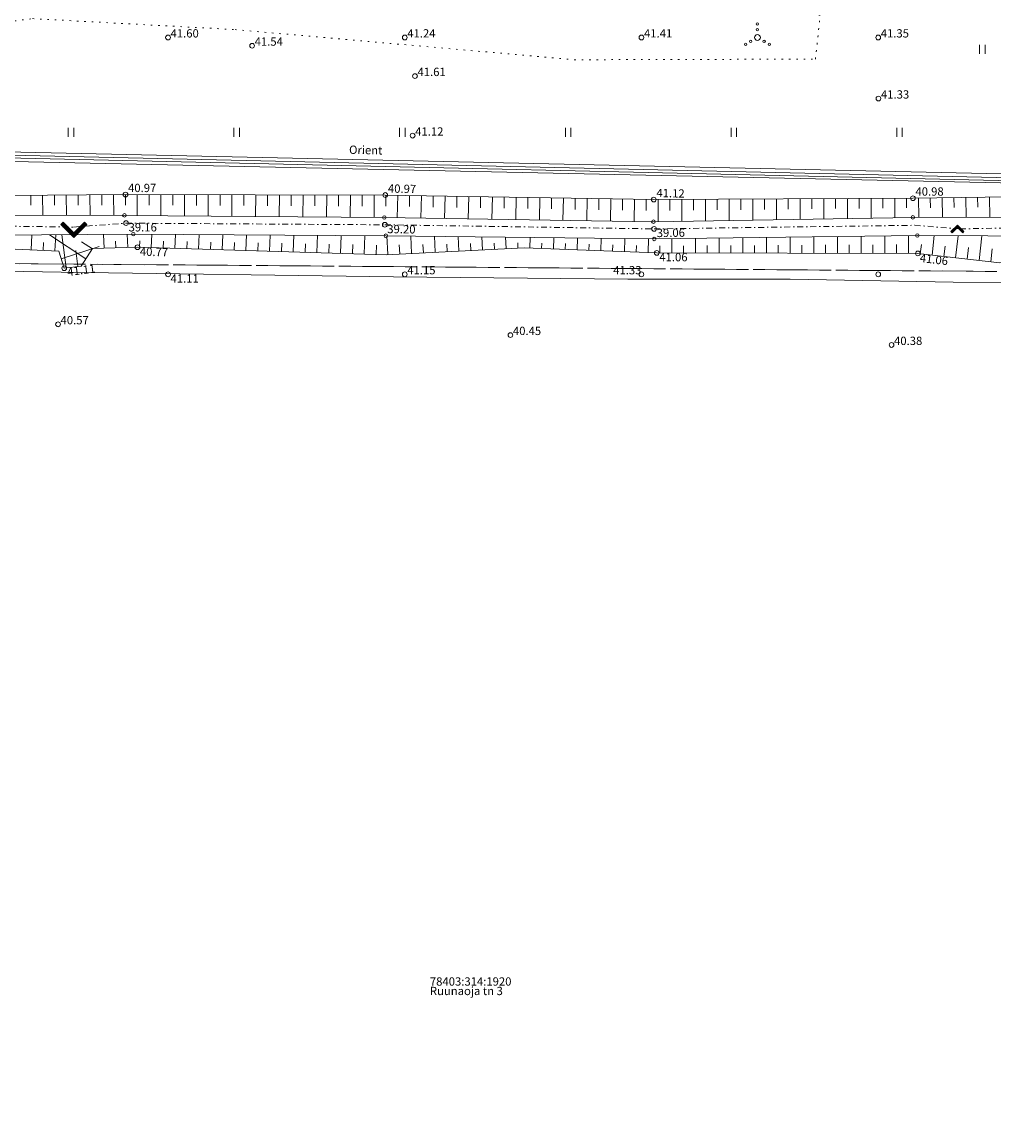
# Model space of a CAD drawing. Units: metres. Extents: x 543460 to 552162, y 6584812 to 6588043.
# Drawn here: x 547928 to 548010, y 6587168 to 6587261 of the extents above; entities that cross this region are included whole.
import ezdxf
from ezdxf.enums import TextEntityAlignment as Align

# ---------------------------------------------------------------- set-up
doc = ezdxf.new("R2010")
doc.units = ezdxf.units.M
for name, pattern in [('G20067 Geoalus$0$KATASTRIPIIR', [7, 4, -1, 1, -1]), ('G20067 Geoalus$0$KOLVIK', [1.25, 0.25, -1]), ('G20067 Geoalus$0$KRAAVIPOHI', [3.1, 1, -0.5, 0.1, -0.5, 1]), ('G20067 Geoalus$0$NOLVAKRIIPS', [0.2, 0.1, 0.1]), ('G20067 Geoalus$0$NOLVAPEAL', [0.2, 0.1, 0.1]), ('G20067 Geoalus$0$VEEPIIR', [0.02, 0.01, 0.01]), ('KATASTRIPIIR', [7, 4, -1, 1, -1])]:
    doc.linetypes.add(name, pattern=pattern)
doc.layers.add('1_Raamjoon_kirjanurk', color=7, linetype='Continuous')
for name, color, linetype, lineweight, transparency in [('G20067 Geoalus$0$AED', 7, 'Continuous', 9, 0.5), ('G20067 Geoalus$0$DTRASS', 3, 'Continuous', 9, 0.5), ('G20067 Geoalus$0$HALJASTUS', 3, 'Continuous', 9, 0.5), ('G20067 Geoalus$0$korgus-EH2000', 7, 'Continuous', 9, 0.5), ('G20067 Geoalus$0$KPKAABEL', 1, 'Continuous', 9, 0.5), ('G20067 Geoalus$0$MPKAABEL', 1, 'Continuous', 9, 0.5), ('G20067 Geoalus$0$PIIR', 32, 'Continuous', 0, 0.5), ('G20067 Geoalus$0$RELJEEF', 3, 'Continuous', 9, 0.5), ('G20067 Geoalus$0$TRUUP', 6, 'Continuous', 9, 0.5), ('G20067 Geoalus$0$VEEKOGU', 5, 'Continuous', 9, 0.5)]:
    doc.layers.add(name, color=color, linetype=linetype, lineweight=lineweight, transparency=transparency)
doc.layers.add('PIIR', color=32, linetype='Continuous', lineweight=0)
doc.styles.add('G20067 Geoalus$0$ITALIC', font='italic.shx')
doc.styles.add('G20067 Geoalus$0$romans', font='romans.shx')
doc.styles.add('G20067 Geoalus$0$Styledgn000', font='dgn000.shx')
doc.linetypes.add('G20067 Geoalus$0$EP_KBL', pattern='A,8,-2,[138,mkm.shx,S=1,R=0,X=0,Y=0],1,[138,mkm.shx,S=1,R=0,X=0,Y=0],4,[138,mkm.shx,S=1,R=180,X=0,Y=0],1,[138,mkm.shx,S=1,R=180,X=0,Y=0],-2', length=18)
doc.linetypes.add('G20067 Geoalus$0$VO_AED', pattern='A,2.5,[135,mkm.shx,S=0.6,R=0,X=0,Y=0],5,[135,mkm.shx,S=0.6,R=180,X=0,Y=0],2.5', length=10)

# ---------------------------------------------------------------- blocks, each defined once
blk = doc.blocks.new('G20067 Geoalus$0$VQSA')
at = {"color": 0, "linetype": 'Continuous'}
for centre, radius in [((0, 2.3), 0.2), ((0, 0), 0.5), ((0, 1.3), 0.2), ((-2, -1.15), 0.2), ((-1.13, -0.65), 0.2), ((1.13, -0.65), 0.2), ((2, -1.15), 0.2)]:
    blk.add_circle(centre, radius, dxfattribs=at)
blk = doc.blocks.new('G20067 Geoalus$0$HEIN')
at = {"color": 0, "linetype": 'Continuous'}
for p, q in [((-0.46, 0.76), (-0.46, -0.76)), ((0.46, 0.76), (0.46, -0.76))]:
    blk.add_line(p, q, dxfattribs=at)
blk = doc.blocks.new('G20067 Geoalus$0$TORVAL')
at = {"color": 0, "linetype": 'Continuous', "lineweight": 0}
for p, q in [((-1.101, 0.899), (-0.899, 1.101)), ((-1.093, 0.891), (-0.79, 0.991)), ((-1.053, 0.852), (-0.75, 0.952)), ((-1.038, 0.962), (-0.83, 1.031)), ((0, 0), (-1, 1)), ((-0.959, 1.041), (-0.869, 1.071)), ((0.201, 0), (-0.899, 1.101)), ((-0.201, 0), (-1.101, 0.899)), ((-1.014, 0.812), (-0.711, 0.912)), ((-1, -1), (0, 0)), ((-0.974, 0.773), (-0.671, 0.873)), ((-0.934, 0.733), (-0.632, 0.833)), ((-0.899, -1.101), (0.201, 0)), ((-0.895, 0.694), (-0.592, 0.793)), ((-0.855, 0.654), (-0.552, 0.754)), ((-0.816, 0.614), (-0.513, 0.714)), ((-0.776, 0.575), (-0.473, 0.675)), ((-0.736, 0.535), (-0.434, 0.635)), ((-0.697, 0.496), (-0.394, 0.595)), ((-0.657, 0.456), (-0.355, 0.556)), ((-0.618, 0.416), (-0.315, 0.516)), ((-0.578, 0.377), (-0.275, 0.477)), ((-0.539, 0.337), (-0.236, 0.437)), ((-0.499, 0.298), (-0.196, 0.397)), ((-0.459, 0.258), (-0.157, 0.358)), ((-0.42, 0.218), (-0.117, 0.318)), ((-0.396, -0.195), (0.2, 0.002)), ((-0.38, 0.179), (-0.077, 0.279)), ((-0.341, 0.139), (-0.038, 0.239)), ((-0.318, -0.116), (0.16, 0.041)), ((-0.301, 0.1), (0.002, 0.2)), ((-0.261, 0.06), (0.041, 0.16)), ((-0.239, -0.038), (0.121, 0.081)), ((-0.222, 0.02), (0.081, 0.12)), ((-1.101, -0.899), (-0.201, 0)), ((-1.101, -0.899), (-0.899, -1.101)), ((-1.099, -0.901), (-0.503, -0.704)), ((-1.06, -0.94), (-0.581, -0.783)), ((-1.025, -0.824), (-0.424, -0.625)), ((-1.02, -0.98), (-0.66, -0.861)), ((-0.946, -0.745), (-0.345, -0.547)), ((-0.868, -0.666), (-0.267, -0.468)), ((-0.789, -0.588), (-0.188, -0.39)), ((-0.711, -0.509), (-0.11, -0.311)), ((-0.632, -0.431), (-0.031, -0.233)), ((-0.554, -0.352), (0.047, -0.154)), ((-0.475, -0.274), (0.126, -0.075)), ((-0.98, -1.02), (-0.738, -0.94)), ((-0.941, -1.059), (-0.817, -1.018))]:
    blk.add_line(p, q, dxfattribs=at)
blk = doc.blocks.new('G20067 Geoalus$0$veekor')
at = {"color": 0, "linetype": 'Continuous'}
blk.add_circle((0, 0), 0.3, dxfattribs=at)
blk = doc.blocks.new('G20067 Geoalus')
at = {"layer": 'G20067 Geoalus$0$AED', "linetype": 'G20067 Geoalus$0$VO_AED', "ltscale": 0.5}
blk.add_lwpolyline([(548047.6, 6587231.328), (548047.912, 6587238.893), (548036.353, 6587239.094), (548022.991, 6587239.228), (548006.537, 6587239.349), (547992.754, 6587239.592), (547979.043, 6587239.58), (547959.263, 6587239.803), (547931.165, 6587240.18), (547904.169, 6587240.659), (547885.587, 6587240.89), (547855.816, 6587241.049), (547860.785, 6587226.963), (547868.197, 6587206.653)], dxfattribs=at)
at = {"layer": 'G20067 Geoalus$0$HALJASTUS', "linetype": 'G20067 Geoalus$0$KOLVIK', "ltscale": 0.5}
blk.add_lwpolyline([(547913.21, 6587268.234), (547897.316, 6587269.922), (547882.057, 6587270.385), (547890.149, 6587259.972), (547908.645, 6587259.046), (547928.759, 6587261.592), (547945.868, 6587260.666), (547974.536, 6587258.121), (547994.903, 6587258.174), (547995.299, 6587261.877), (547971.783, 6587264.257), (547947.152, 6587266.174), (547924.297, 6587268.554), (547913.21, 6587268.234)], close=True, dxfattribs=at)
at = {"layer": 'G20067 Geoalus$0$korgus-EH2000'}
for centre in [(547940.2, 6587260), (547960.2, 6587260), (547980.2, 6587260), (548000.2, 6587260), (547947.305, 6587259.307), (547961.063, 6587256.745), (548000.222, 6587254.843), (547960.868, 6587251.713), (547940.2, 6587240), (547960.2, 6587240), (547980.2, 6587240), (548000.2, 6587240), (547930.906, 6587235.78), (547969.126, 6587234.874), (548001.326, 6587234.034)]:
    blk.add_circle(centre, 0.2, dxfattribs=at)
at = {"layer": 'G20067 Geoalus$0$korgus-EH2000', "linetype": 'Continuous'}
for centre in [(547936.606, 6587246.73), (547958.553, 6587246.697), (547981.237, 6587246.312), (548003.135, 6587246.425), (547936.654, 6587244.323), (547958.517, 6587244.184), (547981.268, 6587243.839), (547937.62, 6587242.286), (547981.496, 6587241.806), (548003.552, 6587241.766), (547931.431, 6587240.516)]:
    blk.add_circle(centre, 0.2, dxfattribs=at)
at = {"layer": 'G20067 Geoalus$0$KPKAABEL', "linetype": 'G20067 Geoalus$0$EP_KBL', "ltscale": 0.5, "flags": 128}
for points in [[(547878.851, 6587284.826), (547882.848, 6587254.93), (547893.187, 6587250.251), (548048.364, 6587246.899), (548048.501, 6587229.365)], [(547879.103, 6587284.798), (547883.032, 6587255.082), (547893.238, 6587250.586), (548048.527, 6587247.063), (548048.788, 6587229.4)], [(547879.354, 6587284.77), (547883.2, 6587255.197), (547893.308, 6587250.81), (548048.706, 6587247.314), (548049.057, 6587229.576)], [(547879.606, 6587284.742), (547883.368, 6587255.36), (547893.322, 6587251.081), (548048.854, 6587247.637), (548049.438, 6587229.637)]]:
    blk.add_lwpolyline(points, dxfattribs=at)
at = {"layer": 'G20067 Geoalus$0$PIIR', "color": 65, "linetype": 'G20067 Geoalus$0$KATASTRIPIIR', "lineweight": 0, "true_color": 0x7ca552, "flags": 128}
blk.add_lwpolyline([(547838.41, 6587289.33), (548007.65, 6587270.48), (548238.35, 6587243.6), (548349.13, 6587228.63), (548477.9, 6587212), (548473.84, 6587180.42), (548467.76, 6587136.74), (548462.57, 6587099.41), (548456.69, 6587057.19), (548451.15, 6587017.41), (548446.03, 6586980.54), (548438.27, 6586924.82), (548430.26, 6586867.12), (548421.64, 6586805.34), (548406.53, 6586805.26), (548414.92, 6586865.58), (548421.82, 6586915.1), (548428.71, 6586964.62), (548430.75, 6586979.38), (548458.98, 6587182.48), (548059.29, 6587238.15), (548046.28, 6587239.96), (547855.7, 6587241.47), (547838.41, 6587289.33)], dxfattribs=at)
at = {"layer": 'G20067 Geoalus$0$PIIR', "color": 166, "linetype": 'G20067 Geoalus$0$KATASTRIPIIR', "lineweight": 0, "flags": 128}
blk.add_lwpolyline([(547900.25, 6587117.79), (547855.7, 6587241.47), (548046.28, 6587239.96), (548047.07, 6587118.77), (547900.25, 6587117.79)], dxfattribs=at)
at = {"layer": 'G20067 Geoalus$0$RELJEEF', "linetype": 'G20067 Geoalus$0$NOLVAKRIIPS', "ltscale": 0.5}
for p, q in [((547935.604, 6587246.722), (547935.618, 6587244.981)), ((547936.604, 6587246.73), (547936.611, 6587245.855)), ((547937.604, 6587246.728), (547937.602, 6587244.971)), ((547938.604, 6587246.727), (547938.603, 6587245.845)), ((547939.604, 6587246.725), (547939.602, 6587244.955)), ((547940.604, 6587246.724), (547940.603, 6587245.835)), ((547941.604, 6587246.722), (547941.602, 6587244.939)), ((547928.605, 6587246.669), (547928.611, 6587245.828)), ((547929.605, 6587246.677), (547929.618, 6587244.985)), ((547930.605, 6587246.684), (547930.611, 6587245.834)), ((547931.605, 6587246.692), (547931.618, 6587244.984)), ((547932.605, 6587246.699), (547932.611, 6587245.841)), ((547933.604, 6587246.707), (547933.618, 6587244.982)), ((547934.604, 6587246.715), (547934.611, 6587245.848)), ((547942.604, 6587246.721), (547942.603, 6587245.826)), ((547943.604, 6587246.719), (547943.602, 6587244.922)), ((547944.604, 6587246.718), (547944.603, 6587245.816)), ((547945.604, 6587246.716), (547945.602, 6587244.906)), ((547946.604, 6587246.715), (547946.603, 6587245.806)), ((547947.604, 6587246.713), (547947.602, 6587244.89)), ((547948.604, 6587246.712), (547948.603, 6587245.797)), ((547949.604, 6587246.71), (547949.602, 6587244.873)), ((547950.604, 6587246.709), (547950.603, 6587245.787)), ((547951.604, 6587246.707), (547951.602, 6587244.857)), ((547952.604, 6587246.706), (547952.603, 6587245.777)), ((547953.604, 6587246.704), (547953.602, 6587244.841)), ((547954.604, 6587246.703), (547954.603, 6587245.768)), ((547955.604, 6587246.701), (547955.602, 6587244.824)), ((547956.604, 6587246.7), (547956.603, 6587245.758)), ((547957.604, 6587246.698), (547957.602, 6587244.808)), ((547958.604, 6587246.696), (547958.588, 6587245.748)), ((547959.604, 6587246.679), (547959.572, 6587244.784)), ((547960.604, 6587246.662), (547960.588, 6587245.715)), ((547961.604, 6587246.645), (547961.572, 6587244.752)), ((547962.604, 6587246.628), (547962.588, 6587245.682)), ((547963.604, 6587246.611), (547963.572, 6587244.721)), ((547964.604, 6587246.594), (547964.587, 6587245.65)), ((547965.603, 6587246.577), (547965.571, 6587244.69)), ((547966.603, 6587246.56), (547966.587, 6587245.617)), ((547967.603, 6587246.543), (547967.571, 6587244.658)), ((547968.603, 6587246.526), (547968.587, 6587245.584)), ((547969.603, 6587246.509), (547969.571, 6587244.627)), ((547970.603, 6587246.492), (547970.587, 6587245.552)), ((547971.602, 6587246.476), (547971.571, 6587244.595)), ((547972.602, 6587246.459), (547972.586, 6587245.519)), ((547973.602, 6587246.442), (547973.57, 6587244.564)), ((547974.602, 6587246.425), (547974.586, 6587245.486)), ((547975.602, 6587246.408), (547975.57, 6587244.533)), ((547976.602, 6587246.391), (547976.586, 6587245.454)), ((547977.602, 6587246.374), (547977.57, 6587244.501)), ((547978.601, 6587246.357), (547978.586, 6587245.421)), ((547979.601, 6587246.34), (547979.57, 6587244.47)), ((547980.601, 6587246.323), (547980.585, 6587245.388)), ((547981.601, 6587246.314), (547981.611, 6587244.451)), ((547982.601, 6587246.319), (547982.606, 6587245.393)), ((547983.601, 6587246.324), (547983.611, 6587244.484)), ((547984.601, 6587246.329), (547984.606, 6587245.415)), ((547985.601, 6587246.335), (547985.61, 6587244.518)), ((547986.601, 6587246.34), (547986.606, 6587245.437)), ((547987.601, 6587246.345), (547987.61, 6587244.552)), ((547988.601, 6587246.35), (547988.606, 6587245.459)), ((547989.601, 6587246.355), (547989.61, 6587244.585)), ((547990.601, 6587246.36), (547990.606, 6587245.481)), ((547991.601, 6587246.365), (547991.61, 6587244.619)), ((547992.601, 6587246.371), (547992.605, 6587245.503)), ((547993.601, 6587246.376), (547993.61, 6587244.653)), ((547994.601, 6587246.381), (547994.605, 6587245.525)), ((547995.601, 6587246.386), (547995.61, 6587244.686)), ((547996.601, 6587246.391), (547996.605, 6587245.547)), ((547997.601, 6587246.396), (547997.61, 6587244.72)), ((547998.601, 6587246.402), (547998.605, 6587245.569)), ((547999.601, 6587246.407), (547999.609, 6587244.754)), ((548000.601, 6587246.412), (548000.605, 6587245.591)), ((548001.601, 6587246.417), (548001.609, 6587244.788)), ((548002.601, 6587246.422), (548002.605, 6587245.613)), ((548003.601, 6587246.432), (548003.624, 6587244.813)), ((548004.601, 6587246.446), (548004.613, 6587245.63)), ((548005.601, 6587246.461), (548005.625, 6587244.813)), ((548006.6, 6587246.476), (548006.613, 6587245.644)), ((548007.6, 6587246.49), (548007.625, 6587244.813)), ((548008.6, 6587246.505), (548008.613, 6587245.659)), ((548009.6, 6587246.519), (548009.625, 6587244.814)), ((547928.647, 6587242.068), (547928.704, 6587243.326)), ((547933.255, 6587241.309), (547930.192, 6587243.338)), ((547930.645, 6587241.977), (547930.707, 6587243.342)), ((547931.591, 6587240.537), (547931.222, 6587243.346)), ((547934.791, 6587242.201), (547934.756, 6587243.373)), ((547936.79, 6587242.261), (547936.756, 6587243.388)), ((547938.789, 6587242.251), (547938.823, 6587243.382)), ((547940.788, 6587242.192), (547940.823, 6587243.37)), ((547942.787, 6587242.132), (547942.824, 6587243.357)), ((547944.787, 6587242.073), (547944.824, 6587243.345)), ((547946.786, 6587242.014), (547946.825, 6587243.332)), ((547948.785, 6587241.954), (547948.825, 6587243.32)), ((547950.784, 6587241.895), (547950.826, 6587243.307)), ((547952.783, 6587241.835), (547952.826, 6587243.295)), ((547954.782, 6587241.776), (547954.827, 6587243.283)), ((547956.781, 6587241.716), (547956.827, 6587243.27)), ((547958.78, 6587241.668), (547958.7, 6587243.258)), ((547960.778, 6587241.768), (547960.704, 6587243.234)), ((547962.775, 6587241.869), (547962.708, 6587243.21)), ((547964.773, 6587241.969), (547964.711, 6587243.186)), ((547966.77, 6587242.07), (547966.715, 6587243.162)), ((547968.768, 6587242.17), (547968.719, 6587243.138)), ((547970.765, 6587242.228), (547970.8, 6587243.113)), ((547972.764, 6587242.15), (547972.801, 6587243.089)), ((547974.762, 6587242.071), (547974.801, 6587243.065)), ((547976.761, 6587241.992), (547976.802, 6587243.041)), ((547978.759, 6587241.914), (547978.803, 6587243.017)), ((547982.757, 6587241.804), (547982.759, 6587243.007)), ((547984.757, 6587241.8), (547984.759, 6587243.033)), ((547986.757, 6587241.796), (547986.759, 6587243.06)), ((547988.757, 6587241.793), (547988.759, 6587243.087)), ((547990.757, 6587241.789), (547990.759, 6587243.114)), ((547992.757, 6587241.786), (547992.759, 6587243.14)), ((547994.757, 6587241.782), (547994.76, 6587243.167)), ((547996.757, 6587241.778), (547996.76, 6587243.194)), ((547998.757, 6587241.775), (547998.76, 6587243.221)), ((548000.757, 6587241.771), (548000.76, 6587243.247)), ((548002.757, 6587241.767), (548002.76, 6587243.274)), ((548004.749, 6587241.627), (548004.941, 6587243.276)), ((548006.736, 6587241.396), (548006.953, 6587243.264)), ((548008.722, 6587241.165), (548008.965, 6587243.253)), ((547929.646, 6587242.022), (547929.676, 6587242.678)), ((547931.173, 6587241.314), (547934.381, 6587242.352)), ((547933.807, 6587242.142), (547932.895, 6587242.747)), ((547935.791, 6587242.231), (547935.773, 6587242.806)), ((547937.79, 6587242.281), (547937.806, 6587242.835)), ((547939.789, 6587242.222), (547939.806, 6587242.799)), ((547941.788, 6587242.162), (547941.806, 6587242.763)), ((547943.787, 6587242.103), (547943.806, 6587242.727)), ((547945.786, 6587242.043), (547945.805, 6587242.691)), ((547947.785, 6587241.984), (547947.805, 6587242.655)), ((547949.784, 6587241.924), (547949.805, 6587242.619)), ((547951.783, 6587241.865), (547951.805, 6587242.583)), ((547953.783, 6587241.805), (547953.805, 6587242.547)), ((547955.782, 6587241.746), (547955.804, 6587242.511)), ((547957.781, 6587241.687), (547957.804, 6587242.475)), ((547959.779, 6587241.718), (547959.741, 6587242.482)), ((547961.776, 6587241.819), (547961.741, 6587242.52)), ((547963.774, 6587241.919), (547963.742, 6587242.558)), ((547965.771, 6587242.02), (547965.742, 6587242.597)), ((547967.769, 6587242.12), (547967.743, 6587242.635)), ((547969.766, 6587242.221), (547969.744, 6587242.673)), ((547971.765, 6587242.189), (547971.782, 6587242.645)), ((547973.763, 6587242.11), (547973.782, 6587242.594)), ((547975.761, 6587242.032), (547975.782, 6587242.542)), ((547977.76, 6587241.953), (547977.781, 6587242.491)), ((547979.758, 6587241.874), (547979.781, 6587242.44)), ((547980.758, 6587241.835), (547980.803, 6587242.993)), ((547981.757, 6587241.806), (547981.758, 6587242.399)), ((547983.757, 6587241.802), (547983.758, 6587242.411)), ((547985.757, 6587241.798), (547985.758, 6587242.423)), ((547987.757, 6587241.795), (547987.758, 6587242.434)), ((547989.757, 6587241.791), (547989.758, 6587242.446)), ((547991.757, 6587241.787), (547991.758, 6587242.457)), ((547993.757, 6587241.784), (547993.758, 6587242.469)), ((547995.757, 6587241.78), (547995.758, 6587242.48)), ((547997.757, 6587241.777), (547997.758, 6587242.492)), ((547999.757, 6587241.773), (547999.758, 6587242.503)), ((548001.757, 6587241.769), (548001.758, 6587242.515)), ((548003.756, 6587241.742), (548003.845, 6587242.512)), ((548005.742, 6587241.511), (548005.845, 6587242.391)), ((548007.729, 6587241.28), (548007.844, 6587242.269)), ((548009.715, 6587241.049), (548009.843, 6587242.148)), ((547932.583, 6587240.667), (547932.406, 6587242.01))]:
    blk.add_line(p, q, dxfattribs=at)
at = {"layer": 'G20067 Geoalus$0$RELJEEF', "linetype": 'G20067 Geoalus$0$NOLVAPEAL', "ltscale": 0.5, "flags": 128}
blk.add_lwpolyline([(547878.138, 6587248.579), (547891.827, 6587246.978), (547913.555, 6587246.554), (547936.606, 6587246.73), (547958.553, 6587246.697), (547981.237, 6587246.312), (548003.135, 6587246.425), (548021.448, 6587246.692), (548035.664, 6587245.472), (548047.199, 6587244.879), (548048.73, 6587244.164), (548049.638, 6587242.355), (548049.17, 6587240.585), (548047.838, 6587239.993), (548046.392, 6587239.722), (548035.089, 6587240.556), (548020.862, 6587241.732), (548013.621, 6587241.75), (548012.664, 6587241.54), (548010.473, 6587240.961), (548003.552, 6587241.766), (547981.496, 6587241.806), (547970.289, 6587242.247), (547958.643, 6587241.661), (547937.62, 6587242.286), (547933.827, 6587242.172), (547932.854, 6587240.703), (547931.431, 6587240.516), (547930.963, 6587241.962), (547918.069, 6587242.55), (547914.113, 6587241.773), (547893.129, 6587242.699), (547876.784, 6587243.691)], dxfattribs=at)
at = {"layer": 'G20067 Geoalus$0$VEEKOGU', "linetype": 'G20067 Geoalus$0$KRAAVIPOHI', "ltscale": 0.5}
blk.add_lwpolyline([(547803.786, 6587218.579), (547805.33, 6587220.504), (547810.973, 6587224.1), (547815.984, 6587226.405), (547828.999, 6587231.937), (547840.537, 6587237.153), (547848.185, 6587240.502), (547852.263, 6587242.948), (547855.792, 6587244.238), (547860.004, 6587245.324), (547865.539, 6587246.166), (547872.391, 6587245.907), (547877.7, 6587245.615), (547891.781, 6587244.611), (547913.696, 6587244.232), (547932.215, 6587243.994), (547936.654, 6587244.323), (547958.517, 6587244.184), (547981.268, 6587243.839), (548003.286, 6587244.143), (548007.113, 6587243.839), (548021.483, 6587244.108), (548035.309, 6587242.792), (548047.249, 6587241.575)], dxfattribs=at)
at = {"layer": 'G20067 Geoalus$0$VEEKOGU', "linetype": 'G20067 Geoalus$0$VEEPIIR', "ltscale": 0.5, "flags": 128}
blk.add_lwpolyline([(547877.942, 6587245.882), (547877.907, 6587245.27), (547891.787, 6587243.932), (547913.957, 6587243.213), (547937.268, 6587243.392), (547958.598, 6587243.259), (547981.284, 6587242.987), (548003.507, 6587243.284), (548021.311, 6587243.183), (548034.738, 6587241.886), (548047.022, 6587240.813), (548047.505, 6587242.508), (548046.781, 6587242.96), (548035.508, 6587243.492), (548021.602, 6587244.815), (548003.122, 6587244.813), (547981.209, 6587244.444), (547958.478, 6587244.801), (547936.516, 6587244.98), (547913.473, 6587244.998), (547891.715, 6587245.144)], close=True, dxfattribs=at)
at = {"layer": 'G20067 Geoalus$0$DTRASS', "rotation": 270}
blk.add_blockref('G20067 Geoalus$0$TORVAL', (547932.232, 6587243.314), dxfattribs=at)
at = {"layer": 'G20067 Geoalus$0$HALJASTUS', "linetype": 'Continuous', "ltscale": 1.388889, "xscale": 0.5, "yscale": 0.5, "zscale": 0.5}
for name, p in [('G20067 Geoalus$0$VQSA', (547990, 6587260)), ('G20067 Geoalus$0$HEIN', (548009, 6587259)), ('G20067 Geoalus$0$HEIN', (547932, 6587252)), ('G20067 Geoalus$0$HEIN', (547946, 6587252)), ('G20067 Geoalus$0$HEIN', (547960, 6587252)), ('G20067 Geoalus$0$HEIN', (547974, 6587252)), ('G20067 Geoalus$0$HEIN', (547988, 6587252)), ('G20067 Geoalus$0$HEIN', (548002, 6587252))]:
    blk.add_blockref(name, p, dxfattribs=at)
at = {"layer": 'G20067 Geoalus$0$TRUUP', "linetype": 'Continuous', "ltscale": 0.5, "xscale": 0.5, "yscale": 0.5, "zscale": 0.5, "rotation": 89.99999999999999}
blk.add_blockref('G20067 Geoalus$0$TORVAL', (548006.893, 6587244.053), dxfattribs=at)
at = {"layer": 'G20067 Geoalus$0$VEEKOGU', "linetype": 'Continuous', "ltscale": 0.5, "xscale": 0.5, "yscale": 0.5, "zscale": 0.5}
for p in [(547936.516, 6587244.98), (547958.478, 6587244.801), (548003.122, 6587244.813), (547981.209, 6587244.444), (547937.268, 6587243.392), (547958.598, 6587243.259), (547981.284, 6587242.987), (548003.507, 6587243.284)]:
    blk.add_blockref('G20067 Geoalus$0$veekor', p, dxfattribs=at)
at = {"layer": 'G20067 Geoalus$0$korgus-EH2000', "ltscale": 0.5, "style": 'G20067 Geoalus$0$ITALIC'}
for s, p in [(' 41.60', (547940.2, 6587260)), (' 41.24', (547960.2, 6587260)), (' 41.35', (548000.2, 6587260)), (' 41.54', (547947.305, 6587259.307)), (' 41.41', (547980.2, 6587260)), (' 41.61', (547961.063, 6587256.745)), (' 41.33', (548000.222, 6587254.843)), (' 41.12', (547960.868, 6587251.713)), (' 41.15', (547960.2, 6587240)), (' 40.57', (547930.906, 6587235.78)), (' 40.45', (547969.126, 6587234.874)), (' 40.38', (548001.326, 6587234.034))]:
    blk.add_text(s, height=0.7, dxfattribs=at).set_placement(p)
for s, rotation, p in [(' 40.97 ', 359.91385, (547936.606, 6587246.73)), (' 40.97 ', 358.55744, (547958.553, 6587246.697)), (' 41.12 ', 358.71768, (547981.237, 6587246.312))]:
    blk.add_text(s, height=0.7, rotation=rotation, dxfattribs=at).set_placement(p, align=Align.BOTTOM_LEFT)
blk.add_text(' 40.98 ', height=0.7, dxfattribs=at).set_placement((548003.135, 6587246.425), align=Align.BOTTOM_LEFT)
for s, p in [(' 39.16 ', (547936.654, 6587244.323)), (' 41.11', (547940.2, 6587240))]:
    blk.add_text(s, height=0.7, dxfattribs=at).set_placement(p, align=Align.TOP_LEFT)
for s, rotation, p in [(' 39.20 ', 359.13122, (547958.517, 6587244.184)), (' 39.06 ', 0.79103, (547981.268, 6587243.839)), (' 40.77 ', 358.29714, (547937.62, 6587242.286)), (' 41.06 ', 359.89609, (547981.496, 6587241.806)), (' 41.06 ', 353.36559, (548003.552, 6587241.766)), (' 41.11 ', 7.48648, (547931.431, 6587240.516))]:
    blk.add_text(s, height=0.7, rotation=rotation, dxfattribs=at).set_placement(p, align=Align.TOP_LEFT)
blk.add_text(' 41.33', height=0.7, dxfattribs=at).set_placement((547980.2, 6587240), align=Align.RIGHT)
at = {"layer": 'G20067 Geoalus$0$MPKAABEL', "linetype": 'G20067 Geoalus$0$NOLVAKRIIPS', "ltscale": 0.5, "style": 'G20067 Geoalus$0$romans'}
blk.add_text('Orient', height=0.7, rotation=358.7312, dxfattribs=at).set_placement((547955.489, 6587250.178))
at = {"layer": 'G20067 Geoalus$0$PIIR', "color": 166, "linetype": 'Continuous', "lineweight": 0, "char_height": 0.7, "line_spacing_factor": 0.8, "style": 'G20067 Geoalus$0$Styledgn000'}
for s, insert, attachment_point in [('{\\C166;78403:314:1920}', (547962.324, 6587180.635), 1), ('{\\C166;Ruunaoja tn 3}', (547962.324, 6587179.135), 7)]:
    blk.add_mtext(s, dxfattribs=dict(at, insert=insert, attachment_point=attachment_point))

msp = doc.modelspace()

# ---------------------------------------------------------------- linework, layer by layer
at = {"layer": 'PIIR', "color": 65, "linetype": 'KATASTRIPIIR', "lineweight": 0, "true_color": 0x7ca552, "flags": 128}
msp.add_lwpolyline([(547838.41, 6587289.33), (548007.65, 6587270.48), (548238.35, 6587243.6), (548349.13, 6587228.63), (548477.9, 6587212), (548473.84, 6587180.42), (548467.76, 6587136.74), (548462.57, 6587099.41), (548456.69, 6587057.19), (548451.15, 6587017.41), (548446.03, 6586980.54), (548438.27, 6586924.82), (548430.26, 6586867.12), (548421.64, 6586805.34), (548406.53, 6586805.26), (548414.92, 6586865.58), (548421.82, 6586915.1), (548428.71, 6586964.62), (548430.75, 6586979.38), (548458.98, 6587182.48), (548059.29, 6587238.15), (548046.28, 6587239.96), (547855.7, 6587241.47), (547838.41, 6587289.33)], dxfattribs=at)
at = {"layer": 'PIIR', "color": 166, "linetype": 'KATASTRIPIIR', "lineweight": 0, "flags": 128}
msp.add_lwpolyline([(547900.25, 6587117.79), (547855.7, 6587241.47), (548046.28, 6587239.96), (548047.07, 6587118.77), (547900.25, 6587117.79)], dxfattribs=at)

# ---------------------------------------------------------------- block references
at = {"layer": '1_Raamjoon_kirjanurk'}
msp.add_blockref('G20067 Geoalus', (0, 0), dxfattribs=at)

doc.saveas('drawing.dxf')
